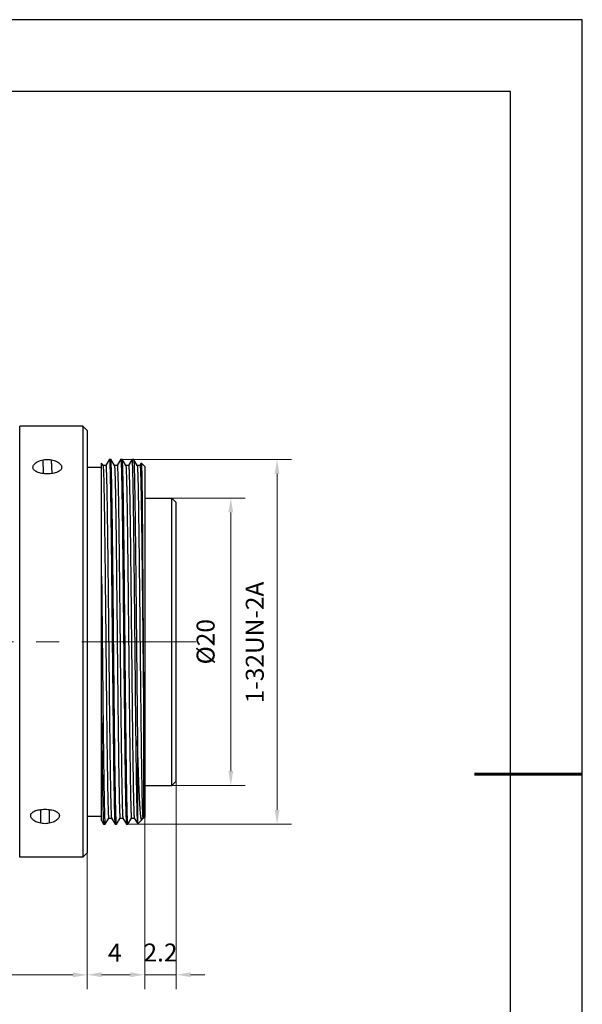
# Model space of a CAD drawing. Units: millimetres. Extents: x 2168 to 2465, y 1891 to 2101.
# Drawn here: x 2387 to 2465, y 1964 to 2101 of the extents above; entities that cross this region are included whole.
import ezdxf

# ---------------------------------------------------------------- set-up
doc = ezdxf.new("R2010")
doc.units = ezdxf.units.MM
doc.linetypes.add('CENTER', pattern=[50.8, 31.75, -6.35, 6.35, -6.35])
doc.layers.add('1轮廓实线层', color=7, linetype='Continuous')
doc.layers.add('细实线层', color=7, linetype='Continuous')
for name, color, linetype, lineweight in [('3中心线层', 1, 'CENTER', 9), ('7标注层', 4, 'Continuous', 5), ('粗实线层', 7, 'Continuous', 25)]:
    doc.layers.add(name, color=color, linetype=linetype, lineweight=lineweight)
doc.styles.add('TH_GBDIM', font='calibri.ttf', dxfattribs={"width": 0.8, "height": 2.5})
doc.dimstyles.new('TH_GBDIM', dxfattribs={"dimtxt": 2.5, "dimasz": 2, "dimexe": 2, "dimexo": 0, "dimgap": 1.5, "dimtad": 1, "dimlfac": 0.5, "dimzin": 9, "dimdsep": 46, "dimtxsty": 'TH_GBDIM', "dimcen": 2.5, "dimclrd": 130, "dimclre": 130, "dimclrt": 3, "dimadec": 0, "dimazin": 3, "dimtfac": 0.714286, "dimtmove": 0, "dimatfit": 0, "dimfxl": 1, "dimtzin": 0, "dimlwd": -1, "dimlwe": -1, "dimarcsym": 0})

# ---------------------------------------------------------------- blocks, each defined once
blk = doc.blocks.new('*X4')
at = {"layer": '粗实线层'}
for p, q in [((138.5, 95), (-138.5, 95)), ((138.5, -95), (138.5, 95))]:
    blk.add_line(p, q, dxfattribs=at)
at = {"layer": '粗实线层', "lineweight": 60}
blk.add_line((148.5, 0), (133.5, 0), dxfattribs=at)
at = {"layer": '细实线层'}
for p, q in [((148.5, 105), (-148.5, 105)), ((148.5, -105), (148.5, 105))]:
    blk.add_line(p, q, dxfattribs=at)
blk = doc.blocks.new('*D29')
at = {"layer": '7标注层', "color": 130, "transparency": 16777216}
for p, q in [((2318.57, 1985.78), (2318.57, 1966.04)), ((2396.51, 1985.01), (2396.51, 1966.04)), ((2320.57, 1968.04), (2394.51, 1968.04))]:
    blk.add_line(p, q, dxfattribs=at)
for points in [[(2320.57, 1968.38), (2320.57, 1967.71), (2318.57, 1968.04)], [(2394.51, 1968.38), (2394.51, 1967.71), (2396.51, 1968.04)]]:
    blk.add_solid(points, dxfattribs=at)
at = {"layer": 'Defpoints', "color": 0, "transparency": 16777216}
for p in [(2318.57, 1985.78), (2396.51, 1985.01), (2396.51, 1968.04)]:
    blk.add_point(p, dxfattribs=at)
at = {"layer": '7标注层', "color": 3, "transparency": 16777216, "insert": (2357.51, 1971.24), "char_height": 2.5, "attachment_point": 5, "style": 'TH_GBDIM'}
blk.add_mtext('36.87(MIN)-41.07(MAX)}', dxfattribs=at)
blk = doc.blocks.new('*D30')
at = {"layer": '7标注层', "color": 130, "transparency": 16777216}
for p, q in [((2401.16, 2039.78), (2424.95, 2039.78)), ((2422.95, 2037.78), (2422.95, 1991.01)), ((2401.97, 1989.01), (2424.95, 1989.01))]:
    blk.add_line(p, q, dxfattribs=at)
for points in [[(2422.62, 2037.78), (2423.28, 2037.78), (2422.95, 2039.78)], [(2422.62, 1991.01), (2423.28, 1991.01), (2422.95, 1989.01)]]:
    blk.add_solid(points, dxfattribs=at)
at = {"layer": 'Defpoints', "color": 0, "transparency": 16777216}
for p in [(2401.16, 2039.78), (2401.97, 1989.01), (2422.95, 1989.01)]:
    blk.add_point(p, dxfattribs=at)
at = {"layer": '7标注层', "color": 3, "transparency": 16777216, "insert": (2420.17, 2014.31), "char_height": 2.5, "attachment_point": 5, "rotation": 90, "style": 'TH_GBDIM'}
blk.add_mtext('1-32UN-2A', dxfattribs=at)
blk = doc.blocks.new('*D31')
at = {"layer": '7标注层', "color": 130, "transparency": 16777216}
for p, q in [((2404.51, 1990.56), (2404.51, 1966.06)), ((2396.51, 1986.52), (2396.51, 1966.06)), ((2398.51, 1968.06), (2402.51, 1968.06))]:
    blk.add_line(p, q, dxfattribs=at)
for points in [[(2398.51, 1968.4), (2398.51, 1967.73), (2396.51, 1968.06)], [(2402.51, 1968.4), (2402.51, 1967.73), (2404.51, 1968.06)]]:
    blk.add_solid(points, dxfattribs=at)
at = {"layer": 'Defpoints', "color": 0, "transparency": 16777216}
for p in [(2404.51, 1990.56), (2396.51, 1986.52), (2404.51, 1968.06)]:
    blk.add_point(p, dxfattribs=at)
at = {"layer": '7标注层', "color": 3, "transparency": 16777216, "insert": (2400.35, 1970.82), "char_height": 2.5, "attachment_point": 5, "style": 'TH_GBDIM'}
blk.add_mtext('4', dxfattribs=at)
blk = doc.blocks.new('*D35')
at = {"layer": '7标注层', "color": 130, "transparency": 16777216}
for p, q in [((2408.31, 2034.41), (2418.51, 2034.41)), ((2416.51, 1996.41), (2416.51, 2032.41)), ((2408.31, 1994.41), (2418.51, 1994.41))]:
    blk.add_line(p, q, dxfattribs=at)
for points in [[(2416.17, 2032.41), (2416.84, 2032.41), (2416.51, 2034.41)], [(2416.17, 1996.41), (2416.84, 1996.41), (2416.51, 1994.41)]]:
    blk.add_solid(points, dxfattribs=at)
at = {"layer": 'Defpoints', "color": 0, "transparency": 16777216}
for p in [(2408.31, 2034.41), (2416.51, 2034.41), (2408.31, 1994.41)]:
    blk.add_point(p, dxfattribs=at)
at = {"layer": '7标注层', "color": 3, "transparency": 16777216, "insert": (2413.32, 2014.41), "char_height": 2.5, "attachment_point": 5, "rotation": 90, "style": 'TH_GBDIM'}
blk.add_mtext('%%c20', dxfattribs=at)
blk = doc.blocks.new('*D36')
at = {"layer": '7标注层', "color": 130, "transparency": 16777216}
for p, q in [((2408.91, 1995.01), (2408.91, 1966.06)), ((2404.51, 1990.01), (2404.51, 1966.06)), ((2402.51, 1968.06), (2400.51, 1968.06)), ((2404.51, 1968.06), (2408.91, 1968.06)), ((2410.91, 1968.06), (2412.91, 1968.06))]:
    blk.add_line(p, q, dxfattribs=at)
for points in [[(2402.51, 1968.4), (2402.51, 1967.73), (2404.51, 1968.06)], [(2410.91, 1968.4), (2410.91, 1967.73), (2408.91, 1968.06)]]:
    blk.add_solid(points, dxfattribs=at)
at = {"layer": 'Defpoints', "color": 0, "transparency": 16777216}
for p in [(2408.91, 1995.01), (2404.51, 1990.01), (2408.91, 1968.06)]:
    blk.add_point(p, dxfattribs=at)
at = {"layer": '7标注层', "color": 3, "transparency": 16777216, "insert": (2406.71, 1970.83), "char_height": 2.5, "attachment_point": 5, "style": 'TH_GBDIM'}
blk.add_mtext('2.2', dxfattribs=at)

msp = doc.modelspace()

# ---------------------------------------------------------------- linework, layer by layer
at = {"layer": '1轮廓实线层'}
for p, q in [((2387.111, 1984.41), (2387.111, 2044.41)), ((2395.911, 2044.41), (2387.111, 2044.41)), ((2395.911, 2044.41), (2395.911, 1984.41)), ((2396.511, 2043.81), (2395.911, 2044.41)), ((2396.511, 2043.81), (2396.511, 1985.01)), ((2390.424, 2037.817), (2390.355, 2039.733)), ((2391.624, 2037.834), (2391.556, 2039.733)), ((2399.592, 2039.806), (2399.095, 2038.947)), ((2399.592, 2039.806), (2399.596, 2039.81)), ((2399.596, 2039.81), (2399.794, 2039.81)), ((2399.799, 2039.806), (2399.795, 2039.81)), ((2400.295, 2038.947), (2399.799, 2039.806)), ((2401.179, 2039.806), (2400.683, 2038.947)), ((2401.179, 2039.806), (2401.184, 2039.81)), ((2401.184, 2039.81), (2401.382, 2039.81)), ((2401.386, 2039.806), (2401.382, 2039.81)), ((2401.883, 2038.947), (2401.386, 2039.806)), ((2402.767, 2039.806), (2402.27, 2038.947)), ((2402.771, 2039.81), (2402.767, 2039.806)), ((2402.771, 2039.81), (2402.969, 2039.81)), ((2402.969, 2039.81), (2402.974, 2039.806)), ((2403.47, 2038.947), (2402.974, 2039.806)), ((2396.511, 2038.71), (2398.511, 2038.71)), ((2398.511, 1989.511), (2398.511, 2039.287)), ((2398.708, 2038.947), (2398.511, 2039.287)), ((2399.1, 2038.951), (2398.703, 2038.951)), ((2400.687, 2038.951), (2400.291, 2038.951)), ((2402.275, 2038.951), (2401.878, 2038.951)), ((2403.862, 2038.951), (2403.466, 2038.951)), ((2404.045, 2039.271), (2403.858, 2038.947)), ((2404.045, 2039.271), (2404.048, 2039.272)), ((2404.511, 2038.81), (2404.048, 2039.272)), ((2404.511, 2038.81), (2404.511, 1990.01)), ((2404.511, 2034.41), (2408.311, 2034.41)), ((2408.311, 1994.41), (2408.311, 2034.41)), ((2408.911, 2033.81), (2408.311, 2034.41)), ((2408.911, 1995.01), (2408.911, 2033.81)), ((2404.37, 2003.989), (2404.37, 1989.869)), ((2403.511, 2000.66), (2403.511, 1989.586)), ((2404.511, 1994.41), (2408.311, 1994.41)), ((2408.911, 1995.01), (2408.311, 1994.41)), ((2390.052, 1989.14), (2390.063, 1991.055)), ((2391.252, 1989.148), (2391.263, 1991.048)), ((2396.511, 1990.11), (2398.511, 1990.11)), ((2404.511, 1990.01), (2404.37, 1989.869)), ((2398.511, 1989.511), (2398.798, 1989.014)), ((2398.798, 1989.014), (2398.802, 1989.01)), ((2398.802, 1989.01), (2399.001, 1989.01)), ((2399.001, 1989.01), (2399.005, 1989.014)), ((2399.005, 1989.014), (2399.501, 1989.873)), ((2399.497, 1989.869), (2399.894, 1989.869)), ((2399.889, 1989.873), (2400.385, 1989.014)), ((2400.385, 1989.014), (2400.39, 1989.01)), ((2400.39, 1989.01), (2400.588, 1989.01)), ((2400.593, 1989.014), (2400.588, 1989.01)), ((2400.593, 1989.014), (2401.089, 1989.873)), ((2401.084, 1989.869), (2401.481, 1989.869)), ((2401.477, 1989.873), (2401.973, 1989.014)), ((2401.973, 1989.014), (2401.977, 1989.01)), ((2401.977, 1989.01), (2402.176, 1989.01)), ((2402.18, 1989.014), (2402.176, 1989.01)), ((2402.18, 1989.014), (2402.676, 1989.873)), ((2402.672, 1989.869), (2403.069, 1989.869)), ((2403.064, 1989.873), (2403.542, 1989.045)), ((2403.542, 1989.045), (2403.545, 1989.044)), ((2404.108, 1989.607), (2403.545, 1989.044)), ((2404.118, 1989.621), (2404.108, 1989.607)), ((2404.118, 1989.621), (2404.264, 1989.873)), ((2404.259, 1989.869), (2404.37, 1989.869)), ((2396.511, 1985.01), (2395.911, 1984.41)), ((2395.911, 1984.41), (2387.111, 1984.41))]:
    msp.add_line(p, q, dxfattribs=at)
for points, knots in [([(2388.954, 2038.674), (2388.954, 2038.741), (2388.984, 2038.887), (2389.106, 2039.089), (2389.295, 2039.28), (2389.545, 2039.451), (2389.848, 2039.596), (2390.316, 2039.745), (2390.954, 2039.82), (2391.591, 2039.745), (2392.06, 2039.596), (2392.362, 2039.451), (2392.613, 2039.28), (2392.802, 2039.089), (2392.923, 2038.887), (2392.954, 2038.741), (2392.954, 2038.674)], [0, 0, 0, 0, 0.0410932, 0.0876596, 0.1414532, 0.2027078, 0.2706715, 0.3440414, 0.4999763, 0.6559227, 0.7293017, 0.7972735, 0.8585341, 0.9123324, 0.9589044, 1, 1, 1, 1]), ([(2399.596, 2039.81), (2399.597, 2039.81), (2399.6, 2039.807), (2399.605, 2039.797), (2399.61, 2039.774), (2399.616, 2039.736), (2399.622, 2039.682), (2399.628, 2039.614), (2399.634, 2039.53), (2399.64, 2039.431), (2399.649, 2039.269), (2399.659, 2039.029), (2399.671, 2038.697), (2399.684, 2038.306), (2399.696, 2037.858), (2399.708, 2037.353), (2399.721, 2036.793), (2399.733, 2036.179), (2399.75, 2035.257), (2399.771, 2033.981), (2399.796, 2032.313), (2399.82, 2030.472), (2399.845, 2028.476), (2399.87, 2026.345), (2399.894, 2024.099), (2399.919, 2021.759), (2399.952, 2018.519), (2399.976, 2016.062), (2399.993, 2014.41)], [0, 0, 0, 0, 0.0001433, 0.0003997, 0.0013346, 0.0028584, 0.0049778, 0.0076934, 0.0110043, 0.0149091, 0.0194061, 0.0301682, 0.0432642, 0.0586625, 0.0763287, 0.0962183, 0.1182841, 0.1424744, 0.1687291, 0.2271788, 0.2930697, 0.365768, 0.4445738, 0.5287264, 0.6174172, 0.7097928, 0.8049567, 1, 1, 1, 1]), ([(2400.191, 2014.41), (2400.175, 2016.044), (2400.143, 2019.25), (2400.102, 2023.201), (2400.069, 2026.225), (2400.045, 2028.341), (2400.021, 2030.325), (2399.996, 2032.159), (2399.972, 2033.826), (2399.948, 2035.31), (2399.927, 2036.426), (2399.91, 2037.217), (2399.898, 2037.731), (2399.885, 2038.189), (2399.873, 2038.592), (2399.861, 2038.937), (2399.849, 2039.225), (2399.839, 2039.428), (2399.83, 2039.561), (2399.824, 2039.639), (2399.818, 2039.702), (2399.812, 2039.75), (2399.806, 2039.783), (2399.802, 2039.801), (2399.799, 2039.806)], [0, 0, 0, 0, 0.1929767, 0.3786918, 0.4666312, 0.5501742, 0.6285361, 0.7009775, 0.7668165, 0.8254331, 0.8762739, 0.8986267, 0.918862, 0.9369342, 0.9527986, 0.966419, 0.977765, 0.9868085, 0.990461, 0.9935319, 0.99602, 0.9979248, 0.999248, 1, 1, 1, 1]), ([(2401.184, 2039.81), (2401.185, 2039.81), (2401.188, 2039.807), (2401.192, 2039.797), (2401.197, 2039.774), (2401.203, 2039.736), (2401.209, 2039.682), (2401.215, 2039.613), (2401.221, 2039.53), (2401.227, 2039.43), (2401.236, 2039.268), (2401.247, 2039.028), (2401.259, 2038.696), (2401.271, 2038.305), (2401.283, 2037.857), (2401.296, 2037.352), (2401.308, 2036.792), (2401.32, 2036.178), (2401.338, 2035.256), (2401.359, 2033.98), (2401.383, 2032.312), (2401.408, 2030.471), (2401.432, 2028.475), (2401.457, 2026.344), (2401.482, 2024.098), (2401.506, 2021.759), (2401.54, 2018.519), (2401.564, 2016.062), (2401.58, 2014.41)], [0, 0, 0, 0, 0.000144, 0.0004015, 0.0013388, 0.0028649, 0.0049866, 0.0077043, 0.0110172, 0.0149239, 0.0194228, 0.0301883, 0.0432871, 0.0586881, 0.0763568, 0.0962483, 0.1183158, 0.1425074, 0.1687628, 0.2272131, 0.2931033, 0.3657994, 0.4446018, 0.5287501, 0.6174367, 0.7098081, 0.8049679, 1, 1, 1, 1]), ([(2401.779, 2014.41), (2401.763, 2016.044), (2401.731, 2019.25), (2401.69, 2023.201), (2401.657, 2026.225), (2401.632, 2028.341), (2401.608, 2030.325), (2401.584, 2032.159), (2401.559, 2033.826), (2401.535, 2035.31), (2401.514, 2036.426), (2401.497, 2037.217), (2401.485, 2037.73), (2401.473, 2038.189), (2401.461, 2038.592), (2401.449, 2038.937), (2401.437, 2039.225), (2401.426, 2039.428), (2401.418, 2039.561), (2401.412, 2039.639), (2401.405, 2039.702), (2401.4, 2039.75), (2401.394, 2039.783), (2401.39, 2039.801), (2401.386, 2039.806)], [0, 0, 0, 0, 0.1929762, 0.3786919, 0.4666311, 0.5501739, 0.6285352, 0.7009758, 0.7668135, 0.8254291, 0.8762711, 0.8986235, 0.9188601, 0.9369322, 0.9527967, 0.9664185, 0.9777639, 0.9868079, 0.9904611, 0.9935324, 0.9960199, 0.9979241, 0.9992474, 1, 1, 1, 1]), ([(2403.511, 1989.586), (2403.502, 1989.784), (2403.485, 1990.249), (2403.451, 1991.438), (2403.412, 1993.392), (2403.368, 1996.245), (2403.323, 1999.706), (2403.278, 2003.658), (2403.232, 2007.968), (2403.187, 2012.494), (2403.141, 2017.084), (2403.103, 2020.88), (2403.072, 2023.833), (2403.049, 2025.942), (2403.026, 2027.955), (2403.003, 2029.854), (2402.98, 2031.624), (2402.957, 2033.25), (2402.934, 2034.718), (2402.915, 2035.837), (2402.899, 2036.645), (2402.887, 2037.181), (2402.876, 2037.67), (2402.864, 2038.111), (2402.853, 2038.501), (2402.841, 2038.842), (2402.83, 2039.131), (2402.82, 2039.34), (2402.812, 2039.48), (2402.806, 2039.567), (2402.801, 2039.639), (2402.795, 2039.699), (2402.789, 2039.745), (2402.784, 2039.78), (2402.779, 2039.798), (2402.774, 2039.81), (2402.771, 2039.81)], [0, 0, 0, 0, 0.0118587, 0.0277536, 0.0710791, 0.128535, 0.1982035, 0.2777575, 0.364541, 0.4556554, 0.5480577, 0.6386618, 0.682339, 0.724442, 0.7646188, 0.8025335, 0.8378683, 0.870328, 0.8996414, 0.9255627, 0.9371827, 0.9478754, 0.9576194, 0.9663937, 0.9741799, 0.9809627, 0.9867272, 0.9914617, 0.99344, 0.9951578, 0.996614, 0.997808, 0.9987401, 0.9994112, 0.9998245, 1, 1, 1, 1]), ([(2402.974, 2039.806), (2402.976, 2039.803), (2402.979, 2039.793), (2402.985, 2039.765), (2402.992, 2039.712), (2403, 2039.627), (2403.008, 2039.515), (2403.017, 2039.375), (2403.025, 2039.208), (2403.033, 2039.013), (2403.045, 2038.699), (2403.059, 2038.24), (2403.076, 2037.612), (2403.092, 2036.881), (2403.109, 2036.05), (2403.126, 2035.125), (2403.142, 2034.108), (2403.159, 2033.004), (2403.182, 2031.373), (2403.21, 2029.156), (2403.244, 2026.311), (2403.277, 2023.256), (2403.31, 2020.046), (2403.343, 2016.736), (2403.377, 2013.385), (2403.41, 2010.052), (2403.453, 2005.812), (2403.487, 2002.69), (2403.511, 2000.66)], [0, 0, 0, 0, 0.000295, 0.0007611, 0.0022201, 0.0043876, 0.0072629, 0.0108437, 0.0151268, 0.0201087, 0.0257834, 0.0391845, 0.0552741, 0.0739794, 0.0952202, 0.1189011, 0.1449194, 0.173159, 0.2034966, 0.2699201, 0.3430196, 0.4215073, 0.504, 0.5890444, 0.6751416, 0.7607749, 0.8444346, 1, 1, 1, 1]), ([(2392.954, 2038.674), (2392.954, 2038.609), (2392.926, 2038.473), (2392.802, 2038.292), (2392.61, 2038.139), (2392.359, 2038.012), (2392.056, 2037.913), (2391.713, 2037.842), (2391.341, 2037.799), (2390.954, 2037.785), (2390.567, 2037.799), (2390.195, 2037.842), (2389.852, 2037.913), (2389.549, 2038.012), (2389.298, 2038.139), (2389.105, 2038.292), (2388.982, 2038.473), (2388.954, 2038.609), (2388.954, 2038.674)], [0, 0, 0, 0, 0.0411419, 0.0853041, 0.1361452, 0.1953355, 0.262847, 0.3375089, 0.4173767, 0.4999755, 0.5825782, 0.6624546, 0.7371265, 0.8046464, 0.8638429, 0.9146887, 0.9588561, 1, 1, 1, 1]), ([(2398.708, 2038.947), (2398.711, 2038.941), (2398.715, 2038.924), (2398.721, 2038.891), (2398.727, 2038.844), (2398.733, 2038.782), (2398.739, 2038.706), (2398.748, 2038.576), (2398.758, 2038.377), (2398.77, 2038.095), (2398.782, 2037.757), (2398.795, 2037.364), (2398.807, 2036.915), (2398.819, 2036.414), (2398.836, 2035.641), (2398.857, 2034.551), (2398.882, 2033.102), (2398.906, 2031.475), (2398.931, 2029.685), (2398.955, 2027.75), (2398.979, 2025.688), (2399.013, 2022.743), (2399.054, 2018.898), (2399.102, 2014.194), (2399.143, 2010.247), (2399.176, 2007.139), (2399.2, 2004.897), (2399.225, 2002.746), (2399.249, 2000.706), (2399.274, 1998.796), (2399.298, 1997.035), (2399.323, 1995.439), (2399.344, 1994.22), (2399.361, 1993.339), (2399.373, 1992.752), (2399.385, 1992.217), (2399.397, 1991.734), (2399.41, 1991.306), (2399.422, 1990.933), (2399.434, 1990.615), (2399.445, 1990.386), (2399.453, 1990.231), (2399.459, 1990.136), (2399.465, 1990.056), (2399.471, 1989.991), (2399.477, 1989.94), (2399.483, 1989.902), (2399.488, 1989.882), (2399.494, 1989.869), (2399.497, 1989.869)], [0, 0, 0, 0, 0.000387, 0.0010625, 0.0020316, 0.0032954, 0.0048536, 0.0067055, 0.0112876, 0.0170328, 0.0239265, 0.0319533, 0.0410946, 0.0513277, 0.0626294, 0.0883269, 0.117943, 0.1511954, 0.1877677, 0.2273122, 0.2694523, 0.3137864, 0.407333, 0.5043978, 0.6012933, 0.6485231, 0.6943384, 0.7383026, 0.7799978, 0.8190269, 0.8550179, 0.8876286, 0.916549, 0.9295374, 0.9415034, 0.9524177, 0.9622544, 0.9709912, 0.9786061, 0.9850818, 0.9904037, 0.9926276, 0.9945585, 0.9961957, 0.9975388, 0.9985873, 0.9993418, 0.9998054, 1, 1, 1, 1]), ([(2399.1, 2038.951), (2399.103, 2038.951), (2399.109, 2038.938), (2399.113, 2038.918), (2399.12, 2038.88), (2399.125, 2038.829), (2399.131, 2038.763), (2399.137, 2038.683), (2399.144, 2038.589), (2399.152, 2038.434), (2399.163, 2038.205), (2399.175, 2037.887), (2399.187, 2037.514), (2399.199, 2037.085), (2399.212, 2036.603), (2399.224, 2036.068), (2399.236, 2035.481), (2399.253, 2034.6), (2399.274, 2033.38), (2399.298, 2031.785), (2399.323, 2030.024), (2399.347, 2028.114), (2399.372, 2026.074), (2399.396, 2023.922), (2399.421, 2021.68), (2399.454, 2018.572), (2399.495, 2014.626), (2399.543, 2009.921), (2399.584, 2006.077), (2399.617, 2003.131), (2399.642, 2001.069), (2399.666, 1999.134), (2399.691, 1997.345), (2399.715, 1995.718), (2399.739, 1994.269), (2399.76, 1993.179), (2399.778, 1992.406), (2399.79, 1991.904), (2399.802, 1991.456), (2399.814, 1991.062), (2399.826, 1990.725), (2399.839, 1990.443), (2399.849, 1990.244), (2399.858, 1990.113), (2399.864, 1990.037), (2399.87, 1989.975), (2399.876, 1989.928), (2399.882, 1989.896), (2399.886, 1989.878), (2399.889, 1989.873)], [0, 0, 0, 0, 0.0001947, 0.0006588, 0.0014133, 0.0024616, 0.0038043, 0.0054415, 0.0073727, 0.0095969, 0.0149185, 0.0213939, 0.0290094, 0.0377457, 0.0475825, 0.0584972, 0.0704627, 0.0834512, 0.1123715, 0.1449825, 0.1809735, 0.2200023, 0.2616976, 0.305662, 0.351477, 0.3987069, 0.4956023, 0.5926672, 0.6862138, 0.730548, 0.7726878, 0.8122324, 0.8488049, 0.882057, 0.911673, 0.9373709, 0.9486721, 0.9589056, 0.9680469, 0.9760734, 0.9829675, 0.9887124, 0.9932944, 0.9951466, 0.9967049, 0.9979687, 0.9989375, 0.9996128, 1, 1, 1, 1]), ([(2400.295, 2038.947), (2400.298, 2038.941), (2400.303, 2038.924), (2400.309, 2038.891), (2400.314, 2038.844), (2400.32, 2038.782), (2400.326, 2038.706), (2400.335, 2038.576), (2400.346, 2038.377), (2400.358, 2038.095), (2400.37, 2037.757), (2400.382, 2037.364), (2400.394, 2036.915), (2400.407, 2036.414), (2400.424, 2035.641), (2400.445, 2034.551), (2400.469, 2033.102), (2400.494, 2031.475), (2400.518, 2029.685), (2400.542, 2027.75), (2400.567, 2025.688), (2400.6, 2022.743), (2400.641, 2018.898), (2400.69, 2014.194), (2400.73, 2010.247), (2400.763, 2007.139), (2400.788, 2004.897), (2400.812, 2002.746), (2400.837, 2000.706), (2400.861, 1998.796), (2400.886, 1997.035), (2400.91, 1995.439), (2400.931, 1994.22), (2400.948, 1993.339), (2400.96, 1992.752), (2400.973, 1992.217), (2400.985, 1991.734), (2400.997, 1991.306), (2401.009, 1990.933), (2401.021, 1990.615), (2401.032, 1990.386), (2401.041, 1990.231), (2401.047, 1990.136), (2401.053, 1990.056), (2401.059, 1989.991), (2401.065, 1989.94), (2401.071, 1989.902), (2401.076, 1989.882), (2401.081, 1989.869), (2401.084, 1989.869)], [0, 0, 0, 0, 0.0003873, 0.0010627, 0.0020315, 0.003295, 0.0048533, 0.0067056, 0.0112878, 0.0170324, 0.0239267, 0.0319533, 0.0410943, 0.051328, 0.0626292, 0.0883271, 0.1179429, 0.1511951, 0.1877678, 0.2273123, 0.269452, 0.3137863, 0.4073328, 0.5043977, 0.6012932, 0.648523, 0.694338, 0.7383025, 0.7799978, 0.8190265, 0.8550175, 0.8876286, 0.9165487, 0.9295373, 0.9415028, 0.9524175, 0.9622543, 0.9709906, 0.978606, 0.9850815, 0.990403, 0.9926272, 0.9945585, 0.9961957, 0.9975384, 0.9985867, 0.9993412, 0.9998052, 1, 1, 1, 1]), ([(2400.687, 2038.951), (2400.691, 2038.951), (2400.696, 2038.938), (2400.701, 2038.918), (2400.707, 2038.88), (2400.713, 2038.829), (2400.719, 2038.763), (2400.725, 2038.683), (2400.731, 2038.589), (2400.74, 2038.434), (2400.75, 2038.205), (2400.762, 2037.887), (2400.775, 2037.514), (2400.787, 2037.085), (2400.799, 2036.603), (2400.811, 2036.068), (2400.824, 2035.481), (2400.841, 2034.6), (2400.862, 2033.38), (2400.886, 2031.785), (2400.91, 2030.024), (2400.935, 2028.114), (2400.959, 2026.074), (2400.984, 2023.922), (2401.008, 2021.68), (2401.041, 2018.572), (2401.082, 2014.626), (2401.131, 2009.921), (2401.171, 2006.077), (2401.205, 2003.131), (2401.229, 2001.069), (2401.254, 1999.134), (2401.278, 1997.345), (2401.303, 1995.718), (2401.327, 1994.269), (2401.348, 1993.179), (2401.365, 1992.406), (2401.377, 1991.904), (2401.39, 1991.456), (2401.402, 1991.062), (2401.414, 1990.725), (2401.426, 1990.443), (2401.437, 1990.244), (2401.445, 1990.113), (2401.451, 1990.037), (2401.457, 1989.976), (2401.463, 1989.928), (2401.469, 1989.896), (2401.474, 1989.878), (2401.477, 1989.873)], [0, 0, 0, 0, 0.0001948, 0.0006584, 0.0014126, 0.0024609, 0.003804, 0.0054416, 0.0073727, 0.0095965, 0.0149179, 0.0213941, 0.0290088, 0.0377453, 0.0475825, 0.0584965, 0.0704624, 0.0834512, 0.1123713, 0.1449818, 0.1809732, 0.2200021, 0.2616971, 0.3056615, 0.3514768, 0.3987065, 0.495602, 0.5926668, 0.6862132, 0.7305475, 0.7726876, 0.8122318, 0.8488042, 0.8820569, 0.9116727, 0.93737, 0.9486719, 0.9589053, 0.968046, 0.9760733, 0.982967, 0.9887116, 0.9932944, 0.9951464, 0.9967043, 0.9979677, 0.9989368, 0.9996126, 1, 1, 1, 1]), ([(2401.883, 2038.947), (2401.886, 2038.941), (2401.89, 2038.924), (2401.896, 2038.891), (2401.902, 2038.844), (2401.908, 2038.782), (2401.914, 2038.706), (2401.923, 2038.576), (2401.933, 2038.377), (2401.945, 2038.095), (2401.957, 2037.757), (2401.97, 2037.364), (2401.982, 2036.915), (2401.994, 2036.414), (2402.011, 2035.641), (2402.032, 2034.551), (2402.057, 2033.102), (2402.081, 2031.475), (2402.106, 2029.685), (2402.13, 2027.75), (2402.154, 2025.688), (2402.188, 2022.743), (2402.229, 2018.898), (2402.277, 2014.194), (2402.318, 2010.247), (2402.351, 2007.139), (2402.375, 2004.897), (2402.4, 2002.746), (2402.424, 2000.706), (2402.449, 1998.796), (2402.473, 1997.035), (2402.498, 1995.439), (2402.519, 1994.22), (2402.536, 1993.339), (2402.548, 1992.752), (2402.56, 1992.217), (2402.572, 1991.734), (2402.585, 1991.306), (2402.597, 1990.933), (2402.609, 1990.615), (2402.62, 1990.386), (2402.628, 1990.231), (2402.634, 1990.136), (2402.64, 1990.056), (2402.646, 1989.991), (2402.652, 1989.94), (2402.658, 1989.902), (2402.663, 1989.882), (2402.669, 1989.869), (2402.672, 1989.869)], [0, 0, 0, 0, 0.0003875, 0.0010632, 0.0020322, 0.0032955, 0.0048534, 0.0067056, 0.0112884, 0.0170328, 0.0239268, 0.0319539, 0.0410945, 0.0513282, 0.0626298, 0.0883274, 0.117943, 0.1511955, 0.1877681, 0.2273124, 0.2694522, 0.3137867, 0.407333, 0.5043978, 0.6012934, 0.648523, 0.6943382, 0.7383027, 0.7799978, 0.8190265, 0.8550178, 0.8876287, 0.9165486, 0.9295375, 0.9415029, 0.9524173, 0.9622546, 0.9709906, 0.9786059, 0.9850818, 0.990403, 0.992627, 0.9945584, 0.9961959, 0.9975387, 0.9985868, 0.9993411, 0.9998051, 1, 1, 1, 1]), ([(2402.275, 2038.951), (2402.278, 2038.951), (2402.284, 2038.938), (2402.288, 2038.918), (2402.295, 2038.88), (2402.3, 2038.829), (2402.306, 2038.763), (2402.312, 2038.683), (2402.319, 2038.589), (2402.327, 2038.434), (2402.338, 2038.205), (2402.35, 2037.887), (2402.362, 2037.514), (2402.374, 2037.085), (2402.387, 2036.603), (2402.399, 2036.068), (2402.411, 2035.481), (2402.428, 2034.6), (2402.449, 2033.38), (2402.473, 2031.785), (2402.498, 2030.024), (2402.522, 2028.114), (2402.547, 2026.074), (2402.571, 2023.922), (2402.596, 2021.68), (2402.629, 2018.572), (2402.67, 2014.626), (2402.718, 2009.921), (2402.759, 2006.077), (2402.792, 2003.131), (2402.817, 2001.069), (2402.841, 1999.134), (2402.866, 1997.345), (2402.89, 1995.718), (2402.914, 1994.269), (2402.935, 1993.179), (2402.953, 1992.406), (2402.965, 1991.904), (2402.977, 1991.456), (2402.989, 1991.062), (2403.001, 1990.725), (2403.014, 1990.443), (2403.024, 1990.244), (2403.033, 1990.113), (2403.039, 1990.037), (2403.045, 1989.975), (2403.051, 1989.928), (2403.057, 1989.896), (2403.061, 1989.878), (2403.064, 1989.873)], [0, 0, 0, 0, 0.0001947, 0.0006588, 0.0014133, 0.0024616, 0.0038043, 0.0054415, 0.0073727, 0.009597, 0.0149185, 0.021394, 0.0290094, 0.0377457, 0.0475825, 0.0584972, 0.0704627, 0.0834513, 0.1123715, 0.1449825, 0.1809735, 0.2200023, 0.2616976, 0.305662, 0.351477, 0.3987069, 0.4956024, 0.5926672, 0.6862138, 0.730548, 0.7726878, 0.8122324, 0.8488049, 0.8820571, 0.911673, 0.9373709, 0.9486721, 0.9589056, 0.9680469, 0.9760734, 0.9829675, 0.9887124, 0.9932944, 0.9951466, 0.996705, 0.9979687, 0.9989375, 0.9996128, 1, 1, 1, 1]), ([(2403.47, 2038.947), (2403.473, 2038.941), (2403.478, 2038.924), (2403.484, 2038.891), (2403.489, 2038.844), (2403.495, 2038.782), (2403.501, 2038.706), (2403.51, 2038.576), (2403.521, 2038.377), (2403.533, 2038.095), (2403.545, 2037.757), (2403.557, 2037.364), (2403.569, 2036.915), (2403.582, 2036.414), (2403.599, 2035.641), (2403.62, 2034.551), (2403.644, 2033.102), (2403.669, 2031.475), (2403.693, 2029.685), (2403.717, 2027.75), (2403.742, 2025.688), (2403.775, 2022.743), (2403.816, 2018.898), (2403.865, 2014.194), (2403.905, 2010.247), (2403.938, 2007.139), (2403.963, 2004.897), (2403.987, 2002.746), (2404.012, 2000.706), (2404.036, 1998.796), (2404.061, 1997.035), (2404.085, 1995.439), (2404.106, 1994.22), (2404.123, 1993.339), (2404.135, 1992.752), (2404.148, 1992.217), (2404.16, 1991.734), (2404.172, 1991.306), (2404.184, 1990.933), (2404.196, 1990.615), (2404.207, 1990.386), (2404.216, 1990.231), (2404.222, 1990.136), (2404.228, 1990.056), (2404.234, 1989.991), (2404.24, 1989.94), (2404.246, 1989.902), (2404.251, 1989.882), (2404.256, 1989.869), (2404.259, 1989.869)], [0, 0, 0, 0, 0.0003874, 0.0010632, 0.0020322, 0.0032957, 0.0048535, 0.0067056, 0.0112884, 0.0170329, 0.0239267, 0.031954, 0.0410947, 0.0513281, 0.0626299, 0.0883273, 0.117943, 0.1511957, 0.1877682, 0.2273124, 0.2694524, 0.3137868, 0.4073331, 0.5043979, 0.6012935, 0.6485231, 0.6943383, 0.7383029, 0.7799978, 0.8190266, 0.855018, 0.8876287, 0.9165486, 0.9295376, 0.9415032, 0.9524173, 0.9622547, 0.9709908, 0.9786058, 0.985082, 0.9904031, 0.992627, 0.9945584, 0.996196, 0.9975389, 0.998587, 0.9993412, 0.9998051, 1, 1, 1, 1]), ([(2403.862, 2038.951), (2403.864, 2038.951), (2403.868, 2038.946), (2403.871, 2038.937), (2403.875, 2038.921), (2403.881, 2038.889), (2403.887, 2038.834), (2403.895, 2038.749), (2403.903, 2038.641), (2403.911, 2038.509), (2403.919, 2038.352), (2403.926, 2038.173), (2403.934, 2037.97), (2403.945, 2037.653), (2403.959, 2037.199), (2403.975, 2036.589), (2403.99, 2035.89), (2404.006, 2035.108), (2404.022, 2034.243), (2404.038, 2033.301), (2404.059, 2031.899), (2404.086, 2029.981), (2404.118, 2027.503), (2404.149, 2024.819), (2404.18, 2021.972), (2404.212, 2019.005), (2404.243, 2015.966), (2404.275, 2012.902), (2404.316, 2008.907), (2404.348, 2005.938), (2404.37, 2003.989)], [0, 0, 0, 0, 0.0001426, 0.0004256, 0.0008723, 0.0014875, 0.0032299, 0.0056571, 0.0087678, 0.0125598, 0.0170302, 0.0221756, 0.0279904, 0.0344684, 0.0493902, 0.0668836, 0.0868785, 0.1092982, 0.1340525, 0.1610458, 0.19017, 0.2543476, 0.325575, 0.4027303, 0.4845985, 0.5698905, 0.6572626, 0.7453399, 0.8327323, 1, 1, 1, 1]), ([(2404.048, 2039.272), (2404.049, 2039.271), (2404.051, 2039.267), (2404.053, 2039.26), (2404.054, 2039.249), (2404.057, 2039.226), (2404.061, 2039.189), (2404.064, 2039.133), (2404.068, 2039.063), (2404.072, 2038.978), (2404.076, 2038.878), (2404.081, 2038.716), (2404.088, 2038.477), (2404.096, 2038.147), (2404.104, 2037.76), (2404.111, 2037.318), (2404.119, 2036.821), (2404.127, 2036.27), (2404.135, 2035.668), (2404.146, 2034.763), (2404.159, 2033.514), (2404.175, 2031.881), (2404.19, 2030.081), (2404.206, 2028.13), (2404.221, 2026.049), (2404.237, 2023.857), (2404.253, 2021.574), (2404.274, 2018.415), (2404.289, 2016.019), (2404.3, 2014.41)], [0, 0, 0, 0, 0.0001716, 0.0004832, 0.0009405, 0.0015451, 0.0031984, 0.005445, 0.0082838, 0.0117133, 0.0157318, 0.0203374, 0.0313011, 0.0445773, 0.060135, 0.0779399, 0.0979478, 0.1201121, 0.1443816, 0.1706968, 0.2292144, 0.2951061, 0.3677428, 0.4464286, 0.5304058, 0.6188682, 0.7109632, 0.8057931, 1, 1, 1, 1]), ([(2398.511, 2023.547), (2398.532, 2021.562), (2398.563, 2018.554), (2398.603, 2014.523), (2398.633, 2011.467), (2398.664, 2008.454), (2398.694, 2005.528), (2398.724, 2002.733), (2398.755, 2000.109), (2398.785, 1997.694), (2398.811, 1995.83), (2398.832, 1994.469), (2398.847, 1993.556), (2398.862, 1992.72), (2398.877, 1991.963), (2398.893, 1991.288), (2398.908, 1990.699), (2398.921, 1990.261), (2398.931, 1989.955), (2398.939, 1989.76), (2398.947, 1989.586), (2398.954, 1989.436), (2398.962, 1989.308), (2398.969, 1989.204), (2398.977, 1989.122), (2398.983, 1989.069), (2398.989, 1989.038), (2398.992, 1989.023), (2398.995, 1989.014), (2398.999, 1989.01), (2399.001, 1989.01)], [0, 0, 0, 0, 0.1723764, 0.2612303, 0.3501347, 0.4377827, 0.5228902, 0.6042089, 0.6805466, 0.750784, 0.8138911, 0.8424767, 0.8689428, 0.8931905, 0.9151323, 0.9346871, 0.9517834, 0.9663594, 0.9726846, 0.9783607, 0.9833829, 0.9877462, 0.9914463, 0.9944809, 0.9968485, 0.9985486, 0.9991491, 0.9995849, 0.9998609, 1, 1, 1, 1]), ([(2399.993, 2014.41), (2400.009, 2012.776), (2400.041, 2009.57), (2400.082, 2005.619), (2400.115, 2002.594), (2400.139, 2000.479), (2400.164, 1998.495), (2400.188, 1996.661), (2400.212, 1994.994), (2400.237, 1993.509), (2400.257, 1992.394), (2400.274, 1991.603), (2400.287, 1991.089), (2400.299, 1990.631), (2400.311, 1990.228), (2400.323, 1989.883), (2400.335, 1989.595), (2400.346, 1989.392), (2400.354, 1989.258), (2400.36, 1989.181), (2400.366, 1989.118), (2400.372, 1989.069), (2400.378, 1989.037), (2400.382, 1989.019), (2400.385, 1989.014)], [0, 0, 0, 0, 0.1929769, 0.3786921, 0.4666317, 0.5501744, 0.6285357, 0.7009766, 0.7668154, 0.825432, 0.8762731, 0.8986259, 0.9188614, 0.9369337, 0.9527982, 0.9664188, 0.977765, 0.9868085, 0.990461, 0.9935319, 0.9960201, 0.9979248, 0.999248, 1, 1, 1, 1]), ([(2400.588, 1989.01), (2400.587, 1989.01), (2400.584, 1989.012), (2400.58, 1989.023), (2400.574, 1989.045), (2400.569, 1989.084), (2400.563, 1989.137), (2400.557, 1989.206), (2400.551, 1989.29), (2400.544, 1989.389), (2400.536, 1989.551), (2400.525, 1989.791), (2400.513, 1990.123), (2400.501, 1990.514), (2400.488, 1990.962), (2400.476, 1991.467), (2400.464, 1992.027), (2400.451, 1992.641), (2400.434, 1993.563), (2400.413, 1994.839), (2400.389, 1996.507), (2400.364, 1998.348), (2400.339, 2000.344), (2400.315, 2002.475), (2400.29, 2004.721), (2400.265, 2007.06), (2400.232, 2010.3), (2400.208, 2012.758), (2400.191, 2014.41)], [0, 0, 0, 0, 0.0001435, 0.0004004, 0.001336, 0.0028607, 0.0049809, 0.0076972, 0.0110088, 0.0149143, 0.0194119, 0.0301752, 0.0432722, 0.0586714, 0.0763384, 0.0962286, 0.1182949, 0.1424857, 0.1687407, 0.2271907, 0.2930815, 0.3657793, 0.4445842, 0.5287354, 0.6174246, 0.7097981, 0.8049604, 1, 1, 1, 1]), ([(2401.58, 2014.41), (2401.597, 2012.776), (2401.629, 2009.57), (2401.669, 2005.619), (2401.702, 2002.594), (2401.727, 2000.479), (2401.751, 1998.495), (2401.776, 1996.661), (2401.8, 1994.994), (2401.824, 1993.509), (2401.845, 1992.394), (2401.862, 1991.603), (2401.874, 1991.089), (2401.886, 1990.631), (2401.898, 1990.228), (2401.91, 1989.883), (2401.923, 1989.595), (2401.933, 1989.392), (2401.942, 1989.258), (2401.948, 1989.181), (2401.954, 1989.118), (2401.96, 1989.069), (2401.965, 1989.037), (2401.97, 1989.019), (2401.973, 1989.014)], [0, 0, 0, 0, 0.1929759, 0.3786881, 0.466627, 0.5501704, 0.628533, 0.700975, 0.7668144, 0.8254315, 0.8762728, 0.8986256, 0.918861, 0.9369332, 0.9527976, 0.9664183, 0.9777646, 0.9868082, 0.9904608, 0.9935318, 0.99602, 0.9979248, 0.999248, 1, 1, 1, 1]), ([(2402.176, 1989.01), (2402.175, 1989.01), (2402.172, 1989.012), (2402.167, 1989.023), (2402.162, 1989.045), (2402.156, 1989.083), (2402.15, 1989.137), (2402.144, 1989.206), (2402.138, 1989.289), (2402.132, 1989.388), (2402.123, 1989.55), (2402.113, 1989.79), (2402.1, 1990.122), (2402.088, 1990.513), (2402.076, 1990.961), (2402.063, 1991.466), (2402.051, 1992.026), (2402.039, 1992.64), (2402.022, 1993.562), (2402.001, 1994.838), (2401.976, 1996.506), (2401.952, 1998.347), (2401.927, 2000.343), (2401.902, 2002.474), (2401.878, 2004.72), (2401.853, 2007.06), (2401.82, 2010.3), (2401.795, 2012.758), (2401.779, 2014.41)], [0, 0, 0, 0, 0.0001428, 0.0003983, 0.0013312, 0.0028531, 0.0049707, 0.0076845, 0.0109936, 0.0148968, 0.0193922, 0.0301515, 0.0432449, 0.058641, 0.0763055, 0.0961937, 0.1182582, 0.1424475, 0.1687012, 0.2271491, 0.293039, 0.3657376, 0.4445448, 0.5287, 0.617395, 0.709776, 0.8049461, 1, 1, 1, 1]), ([(2404.3, 2014.41), (2404.306, 2013.514), (2404.328, 2010.04), (2404.351, 2006.566), (2404.37, 2003.989)], [0, 0, 0, 0, 0.2579571, 1, 1, 1, 1]), ([(2398.511, 2004.112), (2398.522, 2003.051), (2398.545, 2001.02), (2398.575, 1998.543), (2398.6, 1996.712), (2398.618, 1995.469), (2398.636, 1994.32), (2398.653, 1993.273), (2398.671, 1992.333), (2398.689, 1991.503), (2398.707, 1990.789), (2398.722, 1990.268), (2398.735, 1989.912), (2398.743, 1989.691), (2398.752, 1989.5), (2398.761, 1989.342), (2398.77, 1989.215), (2398.777, 1989.128), (2398.784, 1989.075), (2398.788, 1989.048), (2398.793, 1989.028), (2398.796, 1989.017), (2398.798, 1989.014)], [0, 0, 0, 0, 0.2107371, 0.4035003, 0.4919145, 0.5744175, 0.6505868, 0.7200426, 0.7824345, 0.8374495, 0.8848103, 0.9242787, 0.9409897, 0.9556582, 0.9682648, 0.9787928, 0.9872328, 0.9935777, 0.9959633, 0.9978251, 0.9991667, 1, 1, 1, 1]), ([(2404.108, 1989.607), (2404.105, 1989.604), (2404.1, 1989.6), (2404.088, 1989.599), (2404.078, 1989.607), (2404.064, 1989.627), (2404.048, 1989.669), (2404.03, 1989.737), (2404.012, 1989.829), (2403.993, 1989.946), (2403.975, 1990.087), (2403.956, 1990.252), (2403.937, 1990.441), (2403.919, 1990.654), (2403.9, 1990.89), (2403.874, 1991.252), (2403.842, 1991.76), (2403.805, 1992.437), (2403.768, 1993.201), (2403.731, 1994.048), (2403.694, 1994.976), (2403.643, 1996.362), (2403.581, 1998.265), (2403.534, 1999.834), (2403.511, 2000.66)], [0, 0, 0, 0, 0.0010222, 0.0018714, 0.0028798, 0.0042694, 0.0084936, 0.0148134, 0.0232822, 0.0339146, 0.0467121, 0.061669, 0.0787713, 0.0980023, 0.1193446, 0.142779, 0.1958216, 0.2569143, 0.3258137, 0.4022419, 0.4858959, 0.5764338, 0.7767371, 1, 1, 1, 1]), ([(2388.633, 1990.203), (2388.633, 1990.268), (2388.661, 1990.404), (2388.785, 1990.585), (2388.977, 1990.738), (2389.228, 1990.865), (2389.531, 1990.964), (2389.874, 1991.035), (2390.246, 1991.078), (2390.633, 1991.092), (2391.02, 1991.078), (2391.392, 1991.035), (2391.735, 1990.964), (2392.038, 1990.865), (2392.289, 1990.738), (2392.481, 1990.585), (2392.605, 1990.404), (2392.633, 1990.268), (2392.633, 1990.203)], [0, 0, 0, 0, 0.0411418, 0.0853039, 0.1361449, 0.1953353, 0.2628467, 0.3375086, 0.4173764, 0.4999753, 0.5825781, 0.6624546, 0.7371266, 0.8046465, 0.863843, 0.9146889, 0.9588562, 1, 1, 1, 1]), ([(2392.633, 1990.203), (2392.633, 1990.136), (2392.602, 1989.99), (2392.481, 1989.788), (2392.292, 1989.597), (2392.042, 1989.426), (2391.739, 1989.281), (2391.271, 1989.132), (2390.633, 1989.057), (2389.995, 1989.132), (2389.527, 1989.281), (2389.224, 1989.426), (2388.974, 1989.597), (2388.785, 1989.788), (2388.664, 1989.99), (2388.633, 1990.136), (2388.633, 1990.203)], [0, 0, 0, 0, 0.0410933, 0.0876599, 0.1414535, 0.202708, 0.2706718, 0.3440417, 0.4999765, 0.6559227, 0.7293016, 0.7972734, 0.8585339, 0.9123322, 0.9589043, 1, 1, 1, 1]), ([(2403.511, 1989.586), (2403.513, 1989.51), (2403.517, 1989.405), (2403.522, 1989.275), (2403.526, 1989.199), (2403.53, 1989.139), (2403.533, 1989.094), (2403.538, 1989.065), (2403.54, 1989.049), (2403.542, 1989.045)], [0, 0, 0, 0, 0.4167622, 0.5836791, 0.7227925, 0.8339897, 0.917184, 0.9724135, 1, 1, 1, 1])]:
    msp.add_open_spline(points, degree=3, knots=knots, dxfattribs=at)
at = {"layer": '3中心线层', "ltscale": 0.5}
msp.add_line((2411.628, 2014.41), (2314.842, 2014.41), dxfattribs=at)

# ---------------------------------------------------------------- block references
at = {"layer": '粗实线层'}
msp.add_blockref('*X4', (2316.969, 1995.994), dxfattribs=at)

# ---------------------------------------------------------------- dimensions: what is measured, and where the dimension line sits
at = {"layer": '7标注层'}
dim = msp.add_linear_dim(base=(2422.951, 1989.014), p1=(2401.163, 2039.779), p2=(2401.973, 1989.014), angle=90, text='1-32UN-2A', dimstyle='TH_GBDIM', override={"dimtfac": 1, "dimtzin": 8}, dxfattribs=at)
dim.commit()
dim.dimension.update_dxf_attribs({"geometry": '*D30', "text_midpoint": (2422.951, 2014.306), "dimtype": 160})
dim = msp.add_linear_dim(base=(2416.505, 2034.41), p1=(2408.311, 1994.41), p2=(2408.311, 2034.41), angle=90, text='%%c<>', dimstyle='TH_GBDIM', dxfattribs=at)
dim.commit()
dim.dimension.update_dxf_attribs({"geometry": '*D35', "text_midpoint": (2413.321, 2014.41)})
dim = msp.add_linear_dim(base=(2408.911, 1968.063), p1=(2404.511, 1990.01), p2=(2408.911, 1995.01), dimstyle='TH_GBDIM', dxfattribs=at)
dim.commit()
dim.dimension.update_dxf_attribs({"geometry": '*D36', "text_midpoint": (2406.711, 1968.063), "dimtype": 160})
dim = msp.add_linear_dim(base=(2404.511, 1968.063), p1=(2396.511, 1986.519), p2=(2404.511, 1990.558), dimstyle='TH_GBDIM', override={"dimtfac": 1, "dimtzin": 8}, dxfattribs=at)
dim.commit()
dim.dimension.update_dxf_attribs({"geometry": '*D31', "text_midpoint": (2400.35, 1968.063), "dimtype": 160})
dim = msp.add_linear_dim(base=(2396.511, 1968.044), p1=(2318.573, 1985.779), p2=(2396.511, 1985.01), text='36.87(MIN)-41.07(MAX)}', dimstyle='TH_GBDIM', override={"dimtfac": 1, "dimtzin": 8}, dxfattribs=at)
dim.commit()
dim.dimension.update_dxf_attribs({"geometry": '*D29', "text_midpoint": (2357.511, 1968.044), "dimtype": 160})

doc.saveas('drawing.dxf')
